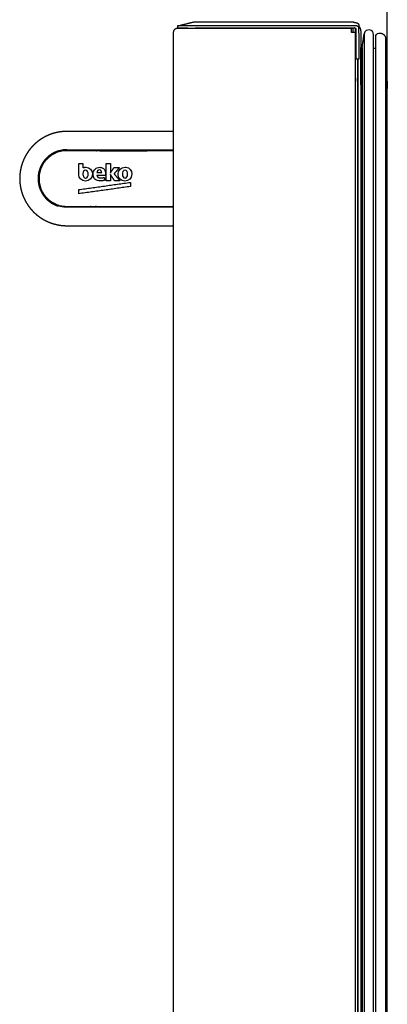
# Model space of a CAD drawing. Units: inches. Extents: x 2150 to 3200, y 31804 to 32367.
# Drawn here: x 2390 to 2404, y 31967 to 32004 of the extents above; entities that cross this region are included whole.
import ezdxf

# ---------------------------------------------------------------- set-up
doc = ezdxf.new("R2010")
doc.units = ezdxf.units.IN
doc.header["$MEASUREMENT"] = 0
doc.layers.add('PislikMimar.com', color=7, linetype='Continuous')

msp = doc.modelspace()

# ---------------------------------------------------------------- linework, layer by layer
at = {"layer": 'PislikMimar.com'}
for points, degree in [([(2403.869, 31934.191), (2403.869, 32019.541), (2403.869, 32104.891)], 2), ([(2396.316, 32003.987), (2396.142, 32003.987), (2395.969, 32003.987)], 2), ([(2395.979, 32004.082), (2395.979, 32004.045), (2395.979, 32004.008)], 2), ([(2395.979, 32004.008), (2396.142, 32004.007), (2396.306, 32004.005)], 2), ([(2395.98, 32004.082), (2396.268, 32004.154), (2396.557, 32004.226)], 2), ([(2396.306, 32004.005), (2396.489, 32004.004), (2396.673, 32004.002)], 2), ([(2402.703, 32004.082), (2399.509, 32004.082), (2396.314, 32004.082)], 2), ([(2402.517, 32003.987), (2399.417, 32003.987), (2396.316, 32003.987)], 2), ([(2396.605, 32004.232), (2396.641, 32004.232), (2396.677, 32004.232)], 2), ([(2396.673, 32004.002), (2396.673, 32004.009), (2396.673, 32004.015)], 2), ([(2396.673, 32004.015), (2399.653, 32004.015), (2402.632, 32004.015)], 2), ([(2396.679, 32004.012), (2396.676, 32004.014), (2396.673, 32004.015)], 2), ([(2396.673, 32004.002), (2396.676, 32004.002), (2396.679, 32004.002)], 2), ([(2396.677, 32004.232), (2396.785, 32004.232), (2396.893, 32004.232)], 2), ([(2396.679, 32004.012), (2399.536, 32004.012), (2402.393, 32004.012)], 2), ([(2396.679, 32004.002), (2396.679, 32004.007), (2396.679, 32004.012)], 2), ([(2396.679, 32004.002), (2396.679, 32003.995), (2396.679, 32003.987)], 2), ([(2397.174, 32003.998), (2396.927, 32004), (2396.679, 32004.002)], 2), ([(2396.893, 32004.232), (2399.735, 32004.232), (2402.577, 32004.232)], 2), ([(2402.517, 32003.837), (2402.517, 32003.912), (2402.517, 32003.987)], 2), ([(2402.59, 32003.837), (2402.589, 32003.924), (2402.588, 32004.011)], 2), ([(2402.588, 32004.011), (2402.608, 32004.011), (2402.628, 32004.011)], 2), ([(2402.632, 32004.015), (2402.63, 32004.013), (2402.628, 32004.011)], 2), ([(2402.678, 32003.961), (2402.68, 32003.963), (2402.682, 32003.966)], 2), ([(2402.689, 32002.842), (2402.683, 32003.402), (2402.678, 32003.961)], 2), ([(2402.682, 32003.966), (2402.686, 32003.554), (2402.69, 32003.142)], 2), ([(2402.689, 32004.208), (2402.691, 32004.208), (2402.692, 32004.207)], 2), ([(2402.802, 32004.099), (2402.803, 32004.041), (2402.803, 32003.983)], 2), ([(2402.81, 32003.142), (2402.807, 32003.561), (2402.803, 32003.98)], 2), ([(2395.819, 32003.837), (2395.819, 31970.212), (2395.819, 31936.587)], 2), ([(2402.669, 32003.837), (2402.593, 32003.837), (2402.517, 32003.837)], 2), ([(2402.669, 31936.587), (2402.669, 31970.212), (2402.669, 32003.837)], 2), ([(2402.868, 32003.877), (2402.868, 31971.223), (2402.868, 31938.568)], 2), ([(2402.924, 32003.271), (2402.961, 32003.53), (2402.998, 32003.789)], 2), ([(2402.998, 32003.789), (2402.998, 31971.223), (2402.998, 31938.656)], 2), ([(2403.354, 31938.693), (2403.354, 31971.223), (2403.354, 32003.752)], 2), ([(2403.432, 32003.689), (2403.432, 32003.733), (2403.475, 32003.809), (2403.552, 32003.809)], 3), ([(2403.432, 31938.756), (2403.432, 31971.223), (2403.432, 32003.689)], 2), ([(2403.552, 32003.809), (2403.577, 32003.809), (2403.602, 32003.809)], 2), ([(2403.802, 32003.609), (2403.802, 31971.223), (2403.802, 31938.836)], 2), ([(2402.869, 32001.86), (2402.869, 32002.563), (2402.869, 32003.266)], 2), ([(2402.889, 32003.246), (2402.892, 32003.246), (2402.895, 32003.246)], 2), ([(2402.924, 32003.271), (2402.924, 31971.223), (2402.924, 31939.174)], 2), ([(2403.373, 32003.236), (2403.363, 32003.238), (2403.354, 32003.24)], 2), ([(2403.431, 32003.276), (2403.428, 32003.253), (2403.413, 32003.229), (2403.373, 32003.236)], 3), ([(2402.669, 32002.842), (2402.678, 32002.842), (2402.688, 32002.842)], 2), ([(2402.688, 32002.842), (2402.689, 32002.842), (2402.69, 32002.842)], 2), ([(2402.69, 32002.842), (2402.751, 32002.842), (2402.813, 32002.842)], 2), ([(2402.752, 32002.842), (2402.752, 31970.583), (2402.752, 31938.324)], 2), ([(2402.769, 31938.281), (2402.769, 31970.561), (2402.769, 32002.842)], 2), ([(2402.813, 32002.842), (2402.812, 32002.992), (2402.81, 32003.142)], 2), ([(2402.669, 32002.118), (2402.669, 32002.055), (2402.669, 32001.993)], 2), ([(2395.799, 32000.112), (2393.808, 32000.112), (2391.818, 32000.112)], 2), ([(2395.799, 32000.032), (2395.802, 32000.032), (2395.806, 32000.032)], 2), ([(2395.806, 32000.032), (2395.809, 32000.032), (2395.813, 32000.032)], 2), ([(2395.813, 32000.032), (2395.815, 32000.032), (2395.817, 32000.032)], 2), ([(2395.799, 31999.401), (2393.808, 31999.401), (2391.818, 31999.401)], 2), ([(2395.799, 31999.386), (2393.808, 31999.386), (2391.818, 31999.386)], 2), ([(2393.059, 31999.386), (2393.949, 31999.386), (2394.839, 31999.386)], 2), ([(2395.818, 31999.371), (2395.817, 31999.373), (2395.817, 31999.374)], 2), ([(2395.818, 31999.421), (2395.818, 31999.418), (2395.818, 31999.416)], 2), ([(2392.262, 31998.486), (2392.262, 31998.695), (2392.262, 31998.904)], 2), ([(2392.262, 31998.904), (2392.342, 31998.904), (2392.421, 31998.904)], 2), ([(2392.421, 31998.904), (2392.421, 31998.824), (2392.421, 31998.744)], 2), ([(2392.421, 31998.744), (2392.429, 31998.747), (2392.437, 31998.75), (2392.445, 31998.752)], 3), ([(2393.301, 31998.256), (2393.301, 31998.58), (2393.301, 31998.904)], 2), ([(2393.301, 31998.904), (2393.378, 31998.904), (2393.455, 31998.904)], 2), ([(2393.455, 31998.904), (2393.455, 31998.725), (2393.455, 31998.546)], 2), ([(2393.455, 31998.546), (2393.523, 31998.648), (2393.591, 31998.751)], 2), ([(2393.591, 31998.751), (2393.691, 31998.751), (2393.791, 31998.751)], 2), ([(2393.791, 31998.751), (2393.692, 31998.633), (2393.593, 31998.515)], 2), ([(2394.009, 31998.762), (2394.019, 31998.762), (2394.028, 31998.762), (2394.037, 31998.761)], 3), ([(2390.79, 31998.544), (2390.782, 31998.544), (2390.774, 31998.544)], 2), ([(2392.421, 31998.52), (2392.421, 31998.504), (2392.421, 31998.487)], 2), ([(2392.424, 31998.459), (2392.435, 31998.398), (2392.468, 31998.355), (2392.522, 31998.355)], 3), ([(2392.947, 31998.56), (2393.038, 31998.56), (2393.129, 31998.56)], 2), ([(2393.267, 31998.454), (2393.108, 31998.454), (2392.948, 31998.454)], 2), ([(2393.224, 31998.38), (2393.235, 31998.328), (2393.245, 31998.276)], 2), ([(2393.613, 31998.256), (2393.534, 31998.371), (2393.455, 31998.486)], 2), ([(2393.455, 31998.486), (2393.455, 31998.371), (2393.455, 31998.256)], 2), ([(2393.593, 31998.515), (2393.703, 31998.386), (2393.812, 31998.256)], 2), ([(2390.774, 31998.13), (2390.782, 31998.13), (2390.79, 31998.13)], 2), ([(2392.262, 31997.92), (2393.234, 31998.057), (2394.205, 31998.193)], 2), ([(2394.205, 31998.038), (2393.234, 31997.901), (2392.262, 31997.765)], 2), ([(2392.522, 31998.355), (2392.526, 31998.355), (2392.529, 31998.355), (2392.533, 31998.356)], 3), ([(2393.455, 31998.256), (2393.378, 31998.256), (2393.301, 31998.256)], 2), ([(2393.812, 31998.256), (2393.713, 31998.256), (2393.613, 31998.256)], 2), ([(2394.205, 31998.193), (2394.205, 31998.116), (2394.205, 31998.038)], 2), ([(2392.262, 31997.765), (2392.262, 31997.842), (2392.262, 31997.92)], 2), ([(2391.818, 31997.288), (2393.808, 31997.288), (2395.799, 31997.288)], 2), ([(2391.818, 31997.273), (2393.808, 31997.273), (2395.799, 31997.273)], 2), ([(2395.817, 31997.26), (2395.817, 31997.259), (2395.818, 31997.258)], 2), ([(2391.818, 31996.562), (2393.808, 31996.562), (2395.799, 31996.562)], 2)]:
    msp.add_open_spline(points, degree=degree, dxfattribs=at)
for points, weights, degree in [([(2395.969, 32003.987), (2395.819, 32003.987), (2395.819, 32003.837)], [1, 0.707106781186, 1], 2), ([(2396.314, 32004.082), (2396.31, 32004.082), (2396.306, 32004.082)], [1, 0.999997543162, 1], 2), ([(2396.557, 32004.226), (2396.58, 32004.232), (2396.605, 32004.232)], [1, 0.992546153419, 0.999999996446], 2), ([(2402.577, 32004.232), (2402.603, 32004.232), (2402.627, 32004.222)], [1, 0.982257124493, 1], 2), ([(2402.627, 32004.222), (2402.657, 32004.212), (2402.689, 32004.208)], [1, 0.99537802298, 1], 2), ([(2402.628, 32004.011), (2402.678, 32004.011), (2402.678, 32003.961)], [1, 0.71027615655, 1], 2), ([(2402.802, 32004.07), (2402.87, 32003.985), (2402.868, 32003.877)], [1, 0.942038967734, 0.999999972362], 2), ([(2403.602, 32003.809), (2403.802, 32003.809), (2403.802, 32003.609)], [1, 0.707110538187, 1], 2), ([(2402.869, 32003.259), (2402.873, 32003.244), (2402.889, 32003.246)], [1, 0.751407392695, 1], 2), ([(2403.802, 32002.623), (2403.86, 32002.176), (2403.869, 32001.726)], [1, 0.998528803538, 1], 2), ([(2391.818, 31999.401), (2391.818, 31999.401), (2391.818, 31999.421)], [1, 0.707107043379, 0.999999860338], 2), ([(2392.69, 31999.401), (2392.699, 31999.394), (2392.708, 31999.386)], [0.901826335637, 0.902242554984, 0.902724561331], 2), ([(2392.876, 31999.401), (2392.883, 31999.394), (2392.891, 31999.386)], [0.933244943018, 0.933962031811, 0.934726057877], 2), ([(2392.911, 31999.401), (2392.918, 31999.394), (2392.926, 31999.386)], [1, 0.997234652977, 0.994523219696], 2), ([(2395.818, 31999.416), (2395.814, 31999.401), (2395.799, 31999.401)], [0.999847102125, 0.796532163951, 1], 2), ([(2395.819, 31999.418), (2395.819, 31999.42), (2395.818, 31999.421)], [0.947195474225, 0.970658317252, 0.999999986009], 2), ([(2395.819, 31999.366), (2395.819, 31999.369), (2395.818, 31999.371)], [1, 0.973478090162, 0.965437635587], 2), ([(2392.445, 31998.752), (2392.472, 31998.759), (2392.499, 31998.762), (2392.526, 31998.762)], [0.99999999609, 0.994532967979, 0.994532969283, 1], 3), ([(2392.421, 31998.487), (2392.422, 31998.473), (2392.424, 31998.459)], [1, 0.99850154534, 0.999999999285], 2), ([(2391.483, 31997.306), (2391.49, 31997.325), (2391.49, 31997.325)], [1, 0.707106555169, 1], 2), ([(2391.49, 31997.325), (2391.58, 31997.296), (2391.674, 31997.283)], [1, 0.996023908857, 1], 2), ([(2391.674, 31997.283), (2391.746, 31997.273), (2391.818, 31997.273)], [0.999999998898, 0.997688423964, 0.999999998898], 2), ([(2392.708, 31997.288), (2392.699, 31997.28), (2392.69, 31997.273)], [0.902725774019, 0.902243693264, 0.901827397233], 2), ([(2392.891, 31997.288), (2392.883, 31997.28), (2392.876, 31997.273)], [0.97745996187, 0.975778770937, 0.974148810415], 2), ([(2392.926, 31997.288), (2392.918, 31997.28), (2392.911, 31997.273)], [0.994523403515, 0.997234746713, 1], 2), ([(2395.818, 31997.258), (2395.819, 31997.256), (2395.819, 31997.253)], [0.965437713601, 0.973478102661, 1], 2), ([(2395.799, 31996.562), (2395.819, 31996.562), (2395.819, 31996.582)], [0.999999860338, 0.707107023621, 1], 2)]:
    msp.add_rational_spline(points, weights, degree=degree, dxfattribs=at)
for points, knots in [([(2396.306, 32004.082), (2396.216, 32004.082), (2396.134, 32004.085), (2396.015, 32004.085), (2395.979, 32004.082), (2395.979, 32004.082)], [78.0654664, 78.0654664, 78.0654664, 78.0654664, 78.3126987, 78.3126987, 78.5599108, 78.5599108, 78.5599108, 78.5599108]), ([(2403.354, 32003.752), (2403.354, 32003.854), (2403.278, 32003.918), (2403.123, 32003.941), (2403.022, 32003.899), (2402.998, 32003.789)], [655.817399206, 655.817399206, 655.817399206, 655.817399206, 655.820565642, 655.820565642, 655.823728547, 655.823728547, 655.823728547, 655.823728547]), ([(2392.526, 31998.762), (2392.678, 31998.762), (2392.779, 31998.658), (2392.779, 31998.509), (2392.779, 31998.328), (2392.65, 31998.245), (2392.518, 31998.245), (2392.377, 31998.245), (2392.268, 31998.335), (2392.262, 31998.486)], [10.498369, 10.498369, 10.498369, 10.498369, 10.997392, 10.997392, 10.997392, 11.496415, 11.496415, 11.496415, 11.995439, 11.995439, 11.995439, 11.995439]), ([(2394.037, 31998.761), (2394.173, 31998.749), (2394.262, 31998.648), (2394.262, 31998.509), (2394.262, 31998.328), (2394.134, 31998.245), (2394.001, 31998.245), (2393.856, 31998.245), (2393.745, 31998.34), (2393.745, 31998.66), (2393.85, 31998.762), (2394.009, 31998.762)], [0.02073244, 0.02073244, 0.02073244, 0.02073244, 0.02518363, 0.02518363, 0.02518363, 0.02993157, 0.02993157, 0.02993157, 0.03467952, 0.03467952, 0.03942746, 0.03942746, 0.03942746, 0.03942746]), ([(2392.533, 31998.356), (2392.586, 31998.363), (2392.62, 31998.42), (2392.62, 31998.504), (2392.62, 31998.578), (2392.592, 31998.653), (2392.522, 31998.653), (2392.455, 31998.653), (2392.426, 31998.59), (2392.422, 31998.524)], [0.291445523, 0.291445523, 0.291445523, 0.291445523, 0.293477999, 0.293477999, 0.293477999, 0.295645972, 0.295645972, 0.295645972, 0.297772811, 0.297772811, 0.297772811, 0.297772811]), ([(2393.129, 31998.56), (2393.129, 31998.597), (2393.113, 31998.66), (2393.042, 31998.66), (2392.978, 31998.66), (2392.951, 31998.601), (2392.947, 31998.56)], [1.8204368, 1.8204368, 1.8204368, 1.8204368, 1.9825091, 1.9825091, 1.9825091, 2.1445813, 2.1445813, 2.1445813, 2.1445813]), ([(2394.005, 31998.653), (2393.931, 31998.653), (2393.904, 31998.577), (2393.904, 31998.504), (2393.904, 31998.419), (2393.939, 31998.355), (2394.005, 31998.355)], [-0.0565444, -0.0565444, -0.0565444, -0.0565444, 0.1735992, 0.1735992, 0.1735992, 0.4037429, 0.4037429, 0.4037429, 0.4037429]), ([(2394.005, 31998.355), (2394.065, 31998.355), (2394.103, 31998.415), (2394.103, 31998.504), (2394.103, 31998.578), (2394.075, 31998.653), (2394.005, 31998.653)], [0.4037429, 0.4037429, 0.4037429, 0.4037429, 0.6338865, 0.6338865, 0.6338865, 0.8640302, 0.8640302, 0.8640302, 0.8640302])]:
    msp.add_open_spline(points, degree=3, knots=knots, dxfattribs=at)
for points, weights, degree, knots in [([(2402.393, 32004.012), (2402.476, 32004.012), (2402.535, 32004.011), (2402.574, 32004.011), (2402.588, 32004.011)], [1, 0.923653771999, 1, 0.96527691907, 1], 2, [57.145435784, 57.145435784, 57.145435784, 57.147008876, 57.147008876, 57.148090081, 57.148090081, 57.148090081]), ([(2402.632, 32004.015), (2402.663, 32004.015), (2402.677, 32003.988), (2402.682, 32003.977), (2402.682, 32003.966)], [1, 0.851092683273, 1, 0.974050290648, 1], 2, [0, 0, 0, 0.5526989, 0.5526989, 0.7809804, 0.7809804, 0.7809804]), ([(2402.692, 32004.207), (2402.703, 32004.206), (2402.714, 32004.203), (2402.725, 32004.2), (2402.728, 32004.199), (2402.732, 32004.197), (2402.735, 32004.196), (2402.748, 32004.19), (2402.761, 32004.182), (2402.771, 32004.172), (2402.781, 32004.162), (2402.789, 32004.149), (2402.795, 32004.136), (2402.8, 32004.124), (2402.802, 32004.111), (2402.802, 32004.099)], [0.999999998005, 0.997210379705, 0.99721038037, 1, 1, 1, 1, 0.988250312615, 0.988250312615, 1, 0.985816757581, 0.985816757581, 1, 0.988678086315, 0.988678086315, 1], 3, [61.386652, 61.386652, 61.386652, 61.386652, 61.724264, 61.724264, 61.724264, 61.846859, 61.846859, 61.846859, 62.279304, 62.279304, 62.279304, 62.715136, 62.715136, 62.715136, 63.096146, 63.096146, 63.096146, 63.096146]), ([(2402.803, 32003.98), (2402.803, 32003.981), (2402.803, 32003.983), (2402.8, 32004.081), (2402.703, 32004.082)], [1, 0.999837592748, 1, 0.722707361612, 1], 2, [12.628862, 12.628862, 12.628862, 12.628903, 12.628903, 14.181418, 14.181418, 14.181418]), ([(2402.895, 32003.246), (2402.906, 32003.245), (2402.915, 32003.253), (2402.924, 32003.26), (2402.924, 32003.271)], [1, 0.922896173434, 1, 0.922896173434, 1], 2, [0.0632271, 0.0632271, 0.0632271, 0.278978, 0.278978, 0.4947289, 0.4947289, 0.4947289]), ([(2402.69, 32003.142), (2402.69, 32003.071), (2402.69, 32003.008), (2402.692, 32002.925), (2402.689, 32002.842)], [1, 0.973248114619, 1, 0.999741354235, 1], 2, [19.488981, 19.488981, 19.488981, 19.490414, 19.490414, 21.14892, 21.14892, 21.14892]), ([(2391.818, 32000.112), (2391.731, 32000.112), (2391.644, 32000.103), (2391.557, 32000.095), (2391.472, 32000.078), (2391.387, 32000.061), (2391.304, 32000.036), (2391.22, 32000.01), (2391.139, 31999.977), (2391.058, 31999.943), (2390.982, 31999.902), (2390.905, 31999.862), (2390.833, 31999.813), (2390.796, 31999.789), (2390.761, 31999.763), (2390.726, 31999.737), (2390.692, 31999.709), (2390.625, 31999.654), (2390.563, 31999.592), (2390.502, 31999.531), (2390.447, 31999.464), (2390.391, 31999.396), (2390.343, 31999.324), (2390.318, 31999.287), (2390.296, 31999.25), (2390.273, 31999.212), (2390.253, 31999.174), (2390.212, 31999.097), (2390.179, 31999.017), (2390.145, 31998.937), (2390.12, 31998.853), (2390.107, 31998.812), (2390.097, 31998.769), (2390.086, 31998.727), (2390.077, 31998.684), (2390.06, 31998.598), (2390.052, 31998.511), (2390.043, 31998.425), (2390.043, 31998.338), (2390.043, 31998.251), (2390.052, 31998.164), (2390.056, 31998.12), (2390.062, 31998.077), (2390.069, 31998.034), (2390.077, 31997.991), (2390.094, 31997.906), (2390.119, 31997.823), (2390.145, 31997.74), (2390.178, 31997.659), (2390.194, 31997.619), (2390.213, 31997.579), (2390.232, 31997.54), (2390.252, 31997.501), (2390.294, 31997.424), (2390.342, 31997.352), (2390.39, 31997.279), (2390.445, 31997.212), (2390.473, 31997.179), (2390.502, 31997.146), (2390.531, 31997.114), (2390.562, 31997.083), (2390.593, 31997.052), (2390.626, 31997.022), (2390.658, 31996.993), (2390.692, 31996.965), (2390.759, 31996.91), (2390.831, 31996.862), (2390.903, 31996.814), (2390.98, 31996.772), (2391.057, 31996.731), (2391.138, 31996.697), (2391.218, 31996.664), (2391.302, 31996.639), (2391.385, 31996.614), (2391.47, 31996.597), (2391.513, 31996.588), (2391.556, 31996.582), (2391.599, 31996.575), (2391.643, 31996.571), (2391.73, 31996.562), (2391.818, 31996.562)], [0.999999999422, 0.998787120309, 1, 0.998807388833, 1, 0.998789166393, 1, 0.998802048224, 1, 0.998789114364, 1, 0.998808608095, 1, 0.999696380533, 1, 0.99969761864, 1, 0.998789202872, 1, 0.998806883803, 1, 0.998790892138, 1, 0.99969740951, 1, 0.99969611058, 1, 0.998801725489, 1, 0.998803383153, 1, 0.999696155064, 1, 0.99969755541, 1, 0.998789720191, 1, 0.998807631736, 1, 0.998789168411, 1, 0.999697595851, 1, 0.999696345331, 1, 0.998804834569, 1, 0.998799824166, 1, 0.999696163538, 1, 0.999697279561, 1, 0.998791813887, 1, 0.998807037614, 1, 0.999698937853, 1, 0.99969608864, 1, 0.999696669067, 1, 0.999697319572, 1, 0.998808268864, 1, 0.99878885799, 1, 0.998802235772, 1, 0.998788997898, 1, 0.998807942723, 1, 0.999697540862, 1, 0.999696486536, 1, 0.9987743332, 1], 2, [40.119482, 40.119482, 40.119482, 41.866486, 41.866486, 43.601423, 43.601423, 45.341059, 45.341059, 47.093129, 47.093129, 48.831262, 48.831262, 50.566782, 50.566782, 51.438791, 51.438791, 52.316048, 52.316048, 54.060603, 54.060603, 55.795216, 55.795216, 57.536622, 57.536622, 58.414173, 58.414173, 59.288057, 59.288057, 61.024943, 61.024943, 62.761313, 62.761313, 63.634544, 63.634544, 64.512191, 64.512191, 66.254572, 66.254572, 67.98912, 67.98912, 69.732567, 69.732567, 70.610116, 70.610116, 71.48271, 71.48271, 73.218618, 73.218618, 74.9561, 74.9561, 75.83069, 75.83069, 76.707943, 76.707943, 78.448418, 78.448418, 80.183162, 80.183162, 81.053599, 81.053599, 81.928922, 81.928922, 82.805682, 82.805682, 83.677124, 83.677124, 85.412316, 85.412316, 87.151176, 87.151176, 88.903327, 88.903327, 90.642169, 90.642169, 92.377369, 92.377369, 93.248824, 93.248824, 94.12564, 94.12564, 95.882744, 95.882744, 95.882744]), ([(2395.819, 32000.092), (2395.819, 32000.1), (2395.813, 32000.106), (2395.807, 32000.112), (2395.799, 32000.112)], [1, 0.923879485679, 1, 0.923879503825, 0.999999963703], 2, [0, 0, 0, 0.1570797, 0.1570797, 0.3141594, 0.3141594, 0.3141594]), ([(2391.818, 31999.421), (2391.755, 31999.421), (2391.692, 31999.416), (2391.629, 31999.405), (2391.614, 31999.402), (2391.598, 31999.399), (2391.582, 31999.396), (2391.567, 31999.392), (2391.551, 31999.388), (2391.535, 31999.384), (2391.505, 31999.376), (2391.474, 31999.366), (2391.444, 31999.355), (2391.414, 31999.344), (2391.385, 31999.332), (2391.356, 31999.318), (2391.327, 31999.305), (2391.299, 31999.29), (2391.271, 31999.274), (2391.243, 31999.257), (2391.216, 31999.24), (2391.19, 31999.221), (2391.164, 31999.203), (2391.139, 31999.183), (2391.114, 31999.163), (2391.09, 31999.142), (2391.067, 31999.12), (2391.045, 31999.098), (2391.022, 31999.075), (2391.001, 31999.051), (2390.981, 31999.026), (2390.96, 31999.002), (2390.941, 31998.976), (2390.923, 31998.949), (2390.905, 31998.923), (2390.888, 31998.896), (2390.872, 31998.868), (2390.856, 31998.84), (2390.842, 31998.812), (2390.829, 31998.783), (2390.816, 31998.754), (2390.804, 31998.724), (2390.794, 31998.694), (2390.783, 31998.663), (2390.774, 31998.633), (2390.766, 31998.601), (2390.758, 31998.57), (2390.752, 31998.539), (2390.747, 31998.507), (2390.737, 31998.444), (2390.732, 31998.38), (2390.733, 31998.317), (2390.734, 31998.284), (2390.736, 31998.253), (2390.739, 31998.221), (2390.743, 31998.189), (2390.748, 31998.157), (2390.754, 31998.126), (2390.766, 31998.063), (2390.784, 31998.002), (2390.808, 31997.942), (2390.819, 31997.912), (2390.832, 31997.883), (2390.847, 31997.854), (2390.861, 31997.826), (2390.876, 31997.798), (2390.893, 31997.77), (2390.926, 31997.716), (2390.965, 31997.665), (2391.007, 31997.617), (2391.028, 31997.593), (2391.051, 31997.57), (2391.074, 31997.548), (2391.097, 31997.526), (2391.122, 31997.505), (2391.147, 31997.485), (2391.172, 31997.466), (2391.198, 31997.447), (2391.224, 31997.43), (2391.251, 31997.412), (2391.278, 31997.396), (2391.307, 31997.381), (2391.335, 31997.366), (2391.364, 31997.352), (2391.394, 31997.339), (2391.423, 31997.327), (2391.453, 31997.315), (2391.483, 31997.306)], [0.999999996953, 0.997444631474, 0.997444632083, 0.99999999878, 0.999999998974, 0.999999999172, 0.999999999376, 0.999999999579, 0.999999999788, 1, 0.999345263821, 0.999345263821, 1, 0.999355708435, 0.999355708435, 1, 0.999346935772, 0.999346935772, 1, 0.99935040731, 0.99935040731, 1, 0.99934470916, 0.99934470916, 1, 0.999355979621, 0.999355979621, 1, 0.999344942134, 0.999344942134, 1, 0.999350309576, 0.999350309576, 1, 0.99934442272, 0.99934442272, 1, 0.99935546986, 0.99935546986, 1, 0.999345418859, 0.999345418859, 1, 0.99934071128, 0.99934071128, 1, 0.999345271354, 0.999345271354, 1, 0.997383255978, 0.997383255978, 1, 0.999347854259, 0.999347854259, 1, 0.999351776212, 0.999351776212, 1, 0.99737225508, 0.99737225508, 1, 0.9993516105, 0.9993516105, 1, 0.999349910531, 0.999349910531, 1, 0.997376772229, 0.997376772229, 1, 0.999354490603, 0.999354490603, 1, 0.999344240947, 0.999344240947, 1, 0.999356778367, 0.999356778367, 1, 0.999346066138, 0.999346066138, 1, 0.999351185173, 0.999351185173, 1, 0.999347112403, 0.999347112403, 1], 3, [0.000314, 0.000314, 0.000314, 0.000314, 1.89869, 1.89869, 1.89869, 1.899169, 1.899169, 1.899169, 1.899649, 1.899649, 1.899649, 2.86079, 2.86079, 2.86079, 3.815878, 3.815878, 3.815878, 4.772389, 4.772389, 4.772389, 5.736656, 5.736656, 5.736656, 6.695917, 6.695917, 6.695917, 7.650504, 7.650504, 7.650504, 8.607876, 8.607876, 8.607876, 9.572392, 9.572392, 9.572392, 10.530045, 10.530045, 10.530045, 11.484414, 11.484414, 11.484414, 12.442962, 12.442962, 12.442962, 13.409469, 13.409469, 13.409469, 14.373761, 14.373761, 14.373761, 16.284505, 16.284505, 16.284505, 17.245282, 17.245282, 17.245282, 18.207979, 18.207979, 18.207979, 20.118695, 20.118695, 20.118695, 21.08146, 21.08146, 21.08146, 22.042514, 22.042514, 22.042514, 23.953878, 23.953878, 23.953878, 24.91811, 24.91811, 24.91811, 25.877689, 25.877689, 25.877689, 26.832555, 26.832555, 26.832555, 27.790165, 27.790165, 27.790165, 28.755111, 28.755111, 28.755111, 29.713403, 29.713403, 29.713403, 29.713403]), ([(2391.818, 31999.401), (2391.756, 31999.401), (2391.694, 31999.396), (2391.633, 31999.385), (2391.618, 31999.382), (2391.602, 31999.379), (2391.587, 31999.376), (2391.572, 31999.372), (2391.556, 31999.368), (2391.541, 31999.364), (2391.511, 31999.356), (2391.481, 31999.347), (2391.451, 31999.336), (2391.422, 31999.325), (2391.393, 31999.313), (2391.365, 31999.3), (2391.336, 31999.286), (2391.309, 31999.272), (2391.282, 31999.256), (2391.255, 31999.24), (2391.228, 31999.223), (2391.202, 31999.205), (2391.177, 31999.187), (2391.152, 31999.167), (2391.128, 31999.147), (2391.104, 31999.127), (2391.081, 31999.105), (2391.06, 31999.083), (2391.038, 31999.061), (2391.017, 31999.038), (2390.997, 31999.013), (2390.977, 31998.989), (2390.958, 31998.964), (2390.94, 31998.938), (2390.922, 31998.912), (2390.906, 31998.885), (2390.89, 31998.858), (2390.875, 31998.831), (2390.861, 31998.803), (2390.848, 31998.774), (2390.835, 31998.746), (2390.824, 31998.717), (2390.813, 31998.687), (2390.803, 31998.657), (2390.794, 31998.627), (2390.786, 31998.596), (2390.778, 31998.566), (2390.772, 31998.535), (2390.767, 31998.504), (2390.757, 31998.442), (2390.753, 31998.379), (2390.754, 31998.317), (2390.755, 31998.285), (2390.757, 31998.254), (2390.76, 31998.223), (2390.764, 31998.191), (2390.768, 31998.16), (2390.775, 31998.129), (2390.787, 31998.068), (2390.804, 31998.008), (2390.827, 31997.95), (2390.839, 31997.92), (2390.851, 31997.892), (2390.865, 31997.863), (2390.879, 31997.835), (2390.895, 31997.808), (2390.911, 31997.781), (2390.944, 31997.728), (2390.981, 31997.677), (2391.022, 31997.631), (2391.043, 31997.607), (2391.065, 31997.584), (2391.088, 31997.563), (2391.111, 31997.541), (2391.135, 31997.521), (2391.16, 31997.501), (2391.184, 31997.482), (2391.209, 31997.464), (2391.236, 31997.447), (2391.262, 31997.429), (2391.289, 31997.413), (2391.316, 31997.399), (2391.344, 31997.384), (2391.373, 31997.37), (2391.402, 31997.358), (2391.43, 31997.346), (2391.46, 31997.335), (2391.49, 31997.325)], [1, 0.997441667634, 0.997441667634, 1, 1, 1, 1, 1, 1, 1, 0.999344747972, 0.999344747972, 1, 0.999355328146, 0.999355328146, 1, 0.999346690943, 0.999346690943, 1, 0.999350312055, 0.999350312055, 1, 0.999344765896, 0.999344765896, 1, 0.99935618293, 0.99935618293, 1, 0.999345292403, 0.999345292403, 1, 0.999350789295, 0.999350789295, 1, 0.999345025134, 0.999345025134, 1, 0.999356159347, 0.999356159347, 1, 0.999346196173, 0.999346196173, 1, 0.999341547826, 0.999341547826, 1, 0.999346129317, 0.999346129317, 1, 0.997386640674, 0.997386640674, 1, 0.999348630377, 0.999348630377, 1, 0.99935247135, 0.99935247135, 1, 0.997374447001, 0.997374447001, 1, 0.999351960683, 0.999351960683, 1, 0.999350118367, 0.999350118367, 1, 0.99737670566, 0.99737670566, 1, 0.999354252095, 0.999354252095, 1, 0.999343856155, 0.999343856155, 1, 0.99935627369, 0.99935627369, 1, 0.99934543975, 0.99934543975, 1, 0.999350469957, 0.999350469957, 1, 0.999346351128, 0.999346351128, 1], 3, [40.117127, 40.117127, 40.117127, 40.117127, 41.978715, 41.978715, 41.978715, 41.99434, 41.99434, 41.99434, 42.009965, 42.009965, 42.009965, 42.952567, 42.952567, 42.952567, 43.88928, 43.88928, 43.88928, 44.827439, 44.827439, 44.827439, 45.773259, 45.773259, 45.773259, 46.714224, 46.714224, 46.714224, 47.650656, 47.650656, 47.650656, 48.589873, 48.589873, 48.589873, 49.536147, 49.536147, 49.536147, 50.47573, 50.47573, 50.47573, 51.412126, 51.412126, 51.412126, 52.352649, 52.352649, 52.352649, 53.301001, 53.301001, 53.301001, 54.24719, 54.24719, 54.24719, 56.122054, 56.122054, 56.122054, 57.064765, 57.064765, 57.064765, 58.009333, 58.009333, 58.009333, 59.883954, 59.883954, 59.883954, 60.828463, 60.828463, 60.828463, 61.771241, 61.771241, 61.771241, 63.646095, 63.646095, 63.646095, 64.591829, 64.591829, 64.591829, 65.532947, 65.532947, 65.532947, 66.469396, 66.469396, 66.469396, 67.408496, 67.408496, 67.408496, 68.354756, 68.354756, 68.354756, 69.294451, 69.294451, 69.294451, 69.294451]), ([(2391.818, 31999.386), (2390.769, 31999.386), (2390.769, 31998.337), (2390.769, 31997.288), (2391.818, 31997.288)], [1, 0.707107000303, 1, 0.707107000303, 1], 2, [40.061871, 40.061871, 40.061871, 56.54114, 56.54114, 73.02041, 73.02041, 73.02041]), ([(2395.817, 31999.374), (2395.816, 31999.377), (2395.813, 31999.38), (2395.807, 31999.386), (2395.799, 31999.386)], [1, 0.980785338219, 1, 0.923879186846, 1], 2, [0.0209503, 0.0209503, 0.0209503, 0.0994898, 0.0994898, 0.2565694, 0.2565694, 0.2565694]), ([(2393.245, 31998.276), (2393.187, 31998.255), (2393.127, 31998.245), (2393.066, 31998.246), (2392.898, 31998.246), (2392.802, 31998.343), (2392.802, 31998.498), (2392.802, 31998.623), (2392.879, 31998.762), (2393.051, 31998.762)], [1, 0.988352185328, 0.988352185328, 1, 1, 1, 1, 1, 1, 1], 3, [6.836571, 6.836571, 6.836571, 6.836571, 8.662831, 8.662831, 8.662831, 8.883508, 8.883508, 8.883508, 9.104185, 9.104185, 9.104185, 9.104185]), ([(2393.051, 31998.762), (2393.211, 31998.762), (2393.272, 31998.637), (2393.272, 31998.515), (2393.272, 31998.495), (2393.27, 31998.474), (2393.267, 31998.454)], [1, 1, 1, 1, 0.997598098275, 0.997598098275, 1], 3, [9.1041851, 9.1041851, 9.1041851, 9.1041851, 9.3219744, 9.3219744, 9.3219744, 9.9311993, 9.9311993, 9.9311993, 9.9311993]), ([(2392.948, 31998.454), (2392.953, 31998.391), (2393.016, 31998.36), (2393.088, 31998.36), (2393.134, 31998.36), (2393.18, 31998.367), (2393.224, 31998.38)], [1, 1, 1, 1, 0.991646107067, 0.991646107067, 1], 3, [4.013123, 4.013123, 4.013123, 4.013123, 4.389026, 4.389026, 4.389026, 5.775235, 5.775235, 5.775235, 5.775235]), ([(2395.799, 31997.288), (2395.807, 31997.288), (2395.813, 31997.294), (2395.819, 31997.3), (2395.819, 31997.308)], [1, 0.923879467949, 1, 0.923879467951, 1], 2, [112.8257244, 112.8257244, 112.8257244, 112.9828042, 112.9828042, 113.1398839, 113.1398839, 113.1398839]), ([(2395.799, 31997.273), (2395.807, 31997.273), (2395.813, 31997.267), (2395.816, 31997.264), (2395.817, 31997.26)], [1, 0.923879476955, 1, 0.980785266822, 1], 2, [72.8597595, 72.8597595, 72.8597595, 73.0168392, 73.0168392, 73.095379, 73.095379, 73.095379]), ([(2395.819, 31997.253), (2395.819, 31997.253), (2395.813, 31997.253), (2395.807, 31997.253), (2395.799, 31997.253)], [0.999505801466, 0.924127402171, 1, 0.92387949553, 1], 2, [73.1166434506, 73.1166434506, 73.1166434506, 73.1168000187, 73.1168000187, 73.1169570984, 73.1169570984, 73.1169570984])]:
    msp.add_rational_spline(points, weights, degree=degree, knots=knots, dxfattribs=at)

doc.saveas('drawing.dxf')
